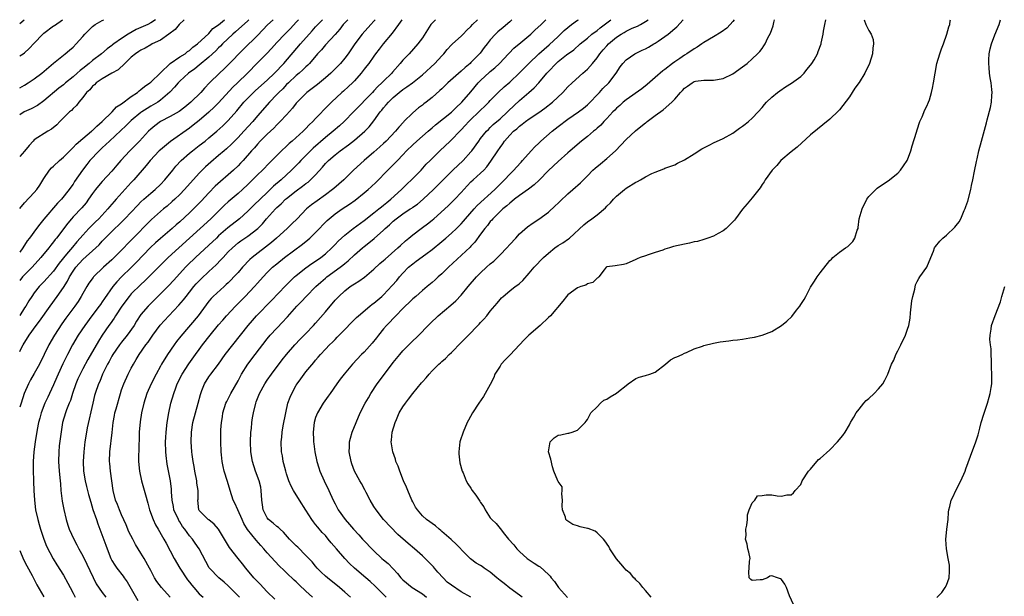
# Model space of a CAD drawing. Units: inches. Extents: x 2610000 to 2613000, y 1524000 to 1527000.
# Drawn here: x 2610000 to 2610203, y 1526881 to 1527000 of the extents above; entities that cross this region are included whole.
import ezdxf

# ---------------------------------------------------------------- set-up
doc = ezdxf.new("R2010")
doc.units = ezdxf.units.IN
doc.header["$MEASUREMENT"] = 0
doc.layers.add('LD26101524_2ft', color=41, linetype='Continuous')

msp = doc.modelspace()

# ---------------------------------------------------------------- linework, layer by layer
at = {"layer": 'LD26101524_2ft'}
msp.add_line((2610000, 1526999.22, 7488), (2610000.92, 1527000, 7488), dxfattribs=at)
for points, elevation in [([(2610067.61, 1527000), (2610067, 1526999.34), (2610066.7, 1526999), (2610065.95, 1526998.05), (2610065, 1526996.97), (2610063, 1526994.79), (2610062.18, 1526993.82), (2610061.39, 1526993), (2610059.7, 1526991), (2610059.37, 1526990.63), (2610059, 1526990.32), (2610058.36, 1526989.64), (2610057.61, 1526989), (2610057, 1526988.5), (2610055.37, 1526987), (2610055, 1526986.64), (2610054.21, 1526985.79), (2610053.38, 1526985), (2610053, 1526984.58), (2610051.47, 1526983), (2610049, 1526980.19), (2610048.03, 1526979), (2610046.22, 1526977), (2610045, 1526975.72), (2610044.25, 1526975), (2610043.63, 1526974.37), (2610042.6, 1526973.4), (2610042.12, 1526973), (2610041, 1526972), (2610039.37, 1526970.63), (2610038.31, 1526969.69), (2610037.62, 1526969), (2610037, 1526968.36), (2610033.99, 1526965), (2610033, 1526963.98), (2610031.98, 1526963), (2610031.46, 1526962.54), (2610030.39, 1526961.61), (2610029.61, 1526961), (2610029, 1526960.48), (2610027.17, 1526958.83), (2610023, 1526954.57), (2610022.21, 1526953.79), (2610021.48, 1526953), (2610019.48, 1526951), (2610019, 1526950.55), (2610017.28, 1526949), (2610015.2, 1526947), (2610015.11, 1526946.89), (2610014.27, 1526945.73), (2610013.83, 1526945), (2610013, 1526943.56), (2610012.7, 1526943), (2610012.04, 1526941.96), (2610011.38, 1526941), (2610009.49, 1526938.51), (2610008.66, 1526937.34), (2610007.14, 1526935), (2610005.98, 1526933), (2610004.05, 1526929), (2610003, 1526927.09), (2610002.23, 1526925.77), (2610001.8, 1526925), (2610000.95, 1526923), (2610000.29, 1526921), (2610000, 1526920.16)], 7508), ([(2610000, 1526931.64), (2610000.38, 1526932.38), (2610000.72, 1526933), (2610001.94, 1526935), (2610003.42, 1526937), (2610004.11, 1526937.89), (2610006.28, 1526941), (2610007.75, 1526943), (2610009, 1526944.8), (2610009.85, 1526946.15), (2610010.26, 1526947), (2610011, 1526948.2), (2610011.56, 1526949), (2610013, 1526950.6), (2610015.68, 1526953), (2610016.36, 1526953.64), (2610017, 1526954.34), (2610017.63, 1526955), (2610019.63, 1526957), (2610020.34, 1526957.66), (2610021.66, 1526959), (2610024.25, 1526961.75), (2610025, 1526962.48), (2610025.57, 1526963), (2610027, 1526964.24), (2610027.91, 1526965), (2610029, 1526966.04), (2610029.93, 1526967), (2610031.59, 1526969), (2610032.21, 1526969.79), (2610033.29, 1526971), (2610035, 1526972.51), (2610035.59, 1526973), (2610037, 1526974.05), (2610038.21, 1526975), (2610039, 1526975.63), (2610040.65, 1526977), (2610041.88, 1526978.12), (2610042.77, 1526979), (2610043, 1526979.24), (2610044.76, 1526981.24), (2610046.23, 1526983), (2610047, 1526983.81), (2610048.16, 1526985), (2610048.59, 1526985.41), (2610051, 1526987.57), (2610052.53, 1526989), (2610054.43, 1526991), (2610057.87, 1526995), (2610060.3, 1526997.7), (2610061, 1526998.51), (2610062.41, 1527000)], 7506), ([(2610057.45, 1527000), (2610057, 1526999.47), (2610055.81, 1526998.19), (2610055, 1526997.36), (2610054.62, 1526997), (2610053, 1526995.31), (2610051.9, 1526994.1), (2610050.93, 1526993.07), (2610049, 1526991.12), (2610046.95, 1526989), (2610044.92, 1526987), (2610043.93, 1526986.07), (2610041, 1526982.89), (2610040.05, 1526981.95), (2610039, 1526980.96), (2610037, 1526979.25), (2610035.75, 1526978.25), (2610035, 1526977.68), (2610031.07, 1526974.93), (2610029, 1526973.21), (2610028.77, 1526973), (2610026.88, 1526971), (2610026.07, 1526969.93), (2610023.55, 1526967), (2610023, 1526966.45), (2610019.89, 1526963), (2610019.46, 1526962.54), (2610019, 1526961.98), (2610018.53, 1526961.47), (2610018.16, 1526961), (2610016.3, 1526959), (2610015.63, 1526958.37), (2610014.28, 1526957), (2610013, 1526955.63), (2610012.47, 1526955), (2610011.76, 1526954.24), (2610010.85, 1526953.15), (2610009.67, 1526951.67), (2610008.16, 1526949.84), (2610007, 1526948.22), (2610005, 1526946.01), (2610004.5, 1526945.5), (2610003.98, 1526945), (2610003, 1526943.75), (2610002.48, 1526943), (2610001.9, 1526942.1), (2610001.25, 1526941), (2610001, 1526940.64), (2610000, 1526939.06)], 7504), ([(2610052.23, 1527000), (2610051.08, 1526998.92), (2610050.12, 1526997.88), (2610049, 1526996.73), (2610046.1, 1526993.9), (2610043, 1526990.68), (2610042.14, 1526989.86), (2610041.15, 1526989), (2610039.12, 1526987), (2610038.1, 1526985.9), (2610037.32, 1526985), (2610035.3, 1526983), (2610034.03, 1526981.97), (2610032.88, 1526981.12), (2610031, 1526980.03), (2610029, 1526979), (2610027.86, 1526978.14), (2610027, 1526977.42), (2610026.57, 1526977), (2610024.68, 1526975), (2610023, 1526973.28), (2610022.7, 1526973), (2610020.85, 1526971), (2610019.99, 1526970.01), (2610019, 1526968.8), (2610017, 1526966.65), (2610016.23, 1526965.77), (2610015.62, 1526965), (2610015, 1526964.18), (2610014.2, 1526963), (2610013.7, 1526962.3), (2610012.78, 1526961.22), (2610011, 1526959.37), (2610010.67, 1526959), (2610009.9, 1526958.1), (2610007.58, 1526955), (2610007.31, 1526954.69), (2610007, 1526954.25), (2610006.44, 1526953.56), (2610006.01, 1526953), (2610004.39, 1526951), (2610002.56, 1526949), (2610001, 1526947.44), (2610000.59, 1526947), (2610000, 1526946.27)], 7502), ([(2610047.24, 1527000), (2610047, 1526999.78), (2610044.5, 1526997.5), (2610043.92, 1526997), (2610041.8, 1526995), (2610041.42, 1526994.58), (2610041, 1526994.2), (2610040.42, 1526993.58), (2610039, 1526992.28), (2610037, 1526990.62), (2610036.1, 1526989.9), (2610034.82, 1526989), (2610033, 1526987.32), (2610032.68, 1526987), (2610031.93, 1526986.07), (2610030.95, 1526985.05), (2610029, 1526983.4), (2610028.45, 1526983), (2610027.54, 1526982.46), (2610027, 1526982.17), (2610026.27, 1526981.73), (2610025.18, 1526981), (2610025, 1526980.87), (2610023, 1526979.22), (2610022.75, 1526979), (2610021.89, 1526978.11), (2610020.86, 1526977.14), (2610018.48, 1526975), (2610017.73, 1526974.27), (2610017, 1526973.62), (2610016.35, 1526973), (2610014.48, 1526971), (2610013.82, 1526970.18), (2610012.92, 1526969), (2610011.33, 1526966.67), (2610011, 1526966.12), (2610010.52, 1526965.48), (2610010.23, 1526965), (2610008.62, 1526963), (2610007.81, 1526962.19), (2610005, 1526958.89), (2610004.12, 1526957.88), (2610003.48, 1526957), (2610002, 1526955), (2610001.56, 1526954.44), (2610000.64, 1526953), (2610000, 1526952.1)], 7500), ([(2610000, 1526961.11), (2610001, 1526962.3), (2610003, 1526964.43), (2610003.5, 1526965), (2610004.12, 1526965.88), (2610005, 1526967.29), (2610006.16, 1526969), (2610006.54, 1526969.46), (2610007, 1526969.84), (2610008.21, 1526971), (2610009, 1526971.66), (2610010.32, 1526973), (2610010.65, 1526973.35), (2610011, 1526973.65), (2610011.67, 1526974.33), (2610013, 1526975.49), (2610014.78, 1526977), (2610014.89, 1526977.11), (2610015, 1526977.19), (2610015.91, 1526978.09), (2610017.02, 1526979), (2610019.05, 1526981), (2610019.98, 1526982.02), (2610021, 1526982.69), (2610023, 1526984.16), (2610024.25, 1526985), (2610024.64, 1526985.36), (2610025, 1526985.59), (2610025.75, 1526986.25), (2610026.84, 1526987), (2610027, 1526987.13), (2610031.04, 1526990.96), (2610033, 1526992.32), (2610034.1, 1526993), (2610034.58, 1526993.42), (2610035, 1526993.67), (2610035.69, 1526994.31), (2610036.65, 1526995), (2610039, 1526997.19), (2610039.84, 1526998.16), (2610041, 1526998.96), (2610042.2, 1527000)], 7498), ([(2610033.91, 1527000), (2610032.85, 1526999), (2610032.03, 1526997.97), (2610030.71, 1526997), (2610029, 1526995.8), (2610027.31, 1526995), (2610027, 1526994.82), (2610025.88, 1526994.12), (2610025, 1526993.71), (2610024.58, 1526993.42), (2610023.9, 1526993), (2610023, 1526992.25), (2610021.65, 1526991), (2610020.32, 1526989.68), (2610018.96, 1526989), (2610017, 1526987.83), (2610015.77, 1526987), (2610015.4, 1526986.6), (2610015, 1526986.29), (2610014.45, 1526985.55), (2610013.8, 1526985), (2610013, 1526983.95), (2610012.18, 1526983), (2610011.7, 1526982.3), (2610011, 1526981.72), (2610010.68, 1526981.32), (2610010.26, 1526981), (2610008.26, 1526979), (2610007.65, 1526978.35), (2610006.58, 1526977.42), (2610005.8, 1526977), (2610003, 1526975.24), (2610002.76, 1526975), (2610001.94, 1526974.06), (2610001, 1526972.89), (2610000, 1526971.79)], 7496), ([(2610028, 1527000), (2610027, 1526999.34), (2610026.38, 1526999), (2610024.04, 1526997.96), (2610022.37, 1526997), (2610021, 1526996.15), (2610019.38, 1526995), (2610019.16, 1526994.84), (2610019, 1526994.69), (2610018, 1526994), (2610016.89, 1526993), (2610015, 1526991.59), (2610014.33, 1526991), (2610013, 1526989.95), (2610012.45, 1526989.55), (2610011.86, 1526989), (2610011, 1526988.24), (2610009.45, 1526987), (2610009, 1526986.61), (2610008.1, 1526985.9), (2610005, 1526983.31), (2610003.65, 1526982.35), (2610002.35, 1526981.65), (2610000.93, 1526981), (2610000, 1526980.41)], 7494), ([(2610000, 1526985.97), (2610001, 1526986.53), (2610001.74, 1526987), (2610003, 1526987.84), (2610004.54, 1526989), (2610007, 1526991.06), (2610009.39, 1526993), (2610010.25, 1526993.75), (2610011, 1526994.36), (2610011.61, 1526995), (2610013, 1526996.53), (2610013.4, 1526997), (2610015, 1526998.58), (2610015.58, 1526999), (2610017, 1526999.85), (2610017.31, 1527000)], 7492), ([(2610000, 1526992.56), (2610000.72, 1526993), (2610001, 1526993.2), (2610001.96, 1526994.04), (2610003, 1526995.18), (2610004.75, 1526997), (2610005, 1526997.22), (2610007, 1526998.72), (2610007.17, 1526998.83), (2610008.85, 1527000)], 7490), ([(2610073.25, 1527000), (2610073, 1526999.7), (2610072.35, 1526999), (2610070.58, 1526997), (2610069.1, 1526995), (2610068.24, 1526993.76), (2610067.69, 1526993), (2610067, 1526992.09), (2610066.09, 1526991), (2610065, 1526989.87), (2610064.14, 1526989), (2610063, 1526988.01), (2610061.35, 1526986.65), (2610059.21, 1526985), (2610059, 1526984.8), (2610057.2, 1526983), (2610057, 1526982.77), (2610056.23, 1526981.77), (2610055, 1526980.4), (2610053.7, 1526979), (2610053, 1526978.33), (2610052.35, 1526977.65), (2610051, 1526976.42), (2610049.57, 1526975), (2610049, 1526974.39), (2610048.37, 1526973.63), (2610047.79, 1526973), (2610046.04, 1526971), (2610045.54, 1526970.46), (2610045, 1526969.91), (2610044.04, 1526969), (2610043, 1526968.05), (2610041.36, 1526966.64), (2610040.31, 1526965.69), (2610039, 1526964.34), (2610037.4, 1526962.6), (2610035.83, 1526961), (2610035, 1526960.2), (2610033, 1526958.36), (2610032.26, 1526957.74), (2610031.44, 1526957), (2610029, 1526954.92), (2610027.99, 1526954.01), (2610026.96, 1526953.04), (2610024.03, 1526949.97), (2610023, 1526948.95), (2610020.98, 1526947), (2610020.01, 1526945.99), (2610019.22, 1526945), (2610017.47, 1526942.53), (2610017, 1526941.84), (2610016.65, 1526941.35), (2610016.41, 1526941), (2610014.88, 1526939), (2610013.41, 1526937), (2610012.08, 1526935), (2610010.9, 1526933), (2610009.83, 1526931), (2610008.9, 1526929.1), (2610007.96, 1526927), (2610007.68, 1526926.32), (2610007, 1526924.74), (2610006.16, 1526923), (2610005.77, 1526922.23), (2610005.19, 1526921), (2610004.41, 1526919), (2610004.12, 1526917.88), (2610003.87, 1526917), (2610003.59, 1526915.59), (2610003.18, 1526913), (2610002.92, 1526911), (2610002.76, 1526909), (2610002.75, 1526907), (2610002.83, 1526905.17), (2610002.82, 1526904.82), (2610002.91, 1526903), (2610003.02, 1526901), (2610003.28, 1526899), (2610003.73, 1526897), (2610004.02, 1526896.02), (2610004.28, 1526895), (2610004.96, 1526892.96), (2610005.54, 1526891.54), (2610006.93, 1526888.93), (2610007.68, 1526887.68), (2610009, 1526885.57), (2610009.94, 1526883.94), (2610010.4, 1526883), (2610011, 1526881.87), (2610011.43, 1526881)], 7510), ([(2610078.78, 1527000), (2610078.09, 1526999), (2610076.78, 1526997.22), (2610074.92, 1526995), (2610074.1, 1526993.9), (2610073.36, 1526993), (2610073, 1526992.52), (2610071.93, 1526991), (2610071.53, 1526990.47), (2610071, 1526989.82), (2610070.36, 1526989), (2610069, 1526987.43), (2610068.58, 1526987), (2610067.78, 1526986.22), (2610066.73, 1526985.27), (2610066.41, 1526985), (2610064.24, 1526983), (2610063.62, 1526982.38), (2610061, 1526979.61), (2610060.44, 1526979), (2610059.69, 1526978.31), (2610059, 1526977.58), (2610058.4, 1526977), (2610056.13, 1526975), (2610055.52, 1526974.48), (2610055, 1526973.96), (2610053.97, 1526973), (2610052, 1526971), (2610051.49, 1526970.51), (2610050.02, 1526969), (2610049, 1526968.01), (2610047.98, 1526967), (2610047.48, 1526966.52), (2610047, 1526966.04), (2610045.9, 1526965), (2610045, 1526964.18), (2610043, 1526962.48), (2610042.24, 1526961.76), (2610039.37, 1526959), (2610035.02, 1526955), (2610032.78, 1526953), (2610030.57, 1526951), (2610028.61, 1526949), (2610026.62, 1526947), (2610025.8, 1526946.2), (2610025, 1526945.46), (2610023, 1526943.49), (2610022.57, 1526943), (2610021.03, 1526941), (2610019.75, 1526939), (2610019.48, 1526938.52), (2610018.66, 1526937.34), (2610018.4, 1526937), (2610017.01, 1526934.99), (2610016.22, 1526933.78), (2610014.02, 1526929.98), (2610013, 1526928.1), (2610012.43, 1526927), (2610011.99, 1526926.01), (2610011.59, 1526925), (2610010.91, 1526923), (2610010.45, 1526921.55), (2610010.2, 1526921), (2610009.65, 1526919.65), (2610009.41, 1526919), (2610008.85, 1526917), (2610008.17, 1526912.17), (2610008.04, 1526911), (2610008, 1526909), (2610008.16, 1526907), (2610008.35, 1526905), (2610008.38, 1526904.38), (2610008.5, 1526903), (2610008.78, 1526900.78), (2610009.1, 1526899.1), (2610009.58, 1526897), (2610009.89, 1526895.89), (2610010.19, 1526895), (2610011.13, 1526893), (2610011.81, 1526891.81), (2610012.19, 1526891), (2610013, 1526889.52), (2610013.84, 1526887.84), (2610015.79, 1526883.79), (2610017, 1526882), (2610017.78, 1526881)], 7512), ([(2610085.68, 1527000), (2610085, 1526999.29), (2610084.77, 1526999), (2610083, 1526996.25), (2610082.05, 1526995), (2610080.25, 1526993), (2610079, 1526991.69), (2610078.45, 1526991), (2610076.82, 1526989.18), (2610076.68, 1526989), (2610075, 1526987.35), (2610074.67, 1526987), (2610073.79, 1526986.21), (2610073, 1526985.32), (2610072.7, 1526985), (2610068.9, 1526981.1), (2610066.9, 1526979), (2610065.9, 1526978.1), (2610064.62, 1526977), (2610063, 1526975.71), (2610060.47, 1526973.53), (2610059.91, 1526973), (2610057.97, 1526971), (2610057.51, 1526970.49), (2610056.05, 1526969), (2610053.87, 1526967), (2610052.33, 1526965.67), (2610051.63, 1526965), (2610051, 1526964.43), (2610048.23, 1526961.77), (2610047, 1526960.52), (2610045.27, 1526959), (2610042.89, 1526957.11), (2610041, 1526955.44), (2610040.53, 1526955), (2610039, 1526953.52), (2610036.25, 1526951), (2610034.6, 1526949.4), (2610034.2, 1526949), (2610032.36, 1526947), (2610031.72, 1526946.28), (2610030.75, 1526945.25), (2610029, 1526943.5), (2610026.47, 1526941), (2610025, 1526939.25), (2610024.1, 1526937.9), (2610023.57, 1526937), (2610022.15, 1526935), (2610021, 1526933.55), (2610020.58, 1526933), (2610019.18, 1526931), (2610019, 1526930.69), (2610018.41, 1526929.59), (2610018.07, 1526929), (2610017.1, 1526927), (2610016.51, 1526925.49), (2610016.26, 1526925), (2610015.57, 1526923), (2610015.44, 1526922.56), (2610015.05, 1526921), (2610013.92, 1526915.92), (2610013.74, 1526915), (2610013.46, 1526913), (2610013.24, 1526911), (2610013.09, 1526909), (2610013.18, 1526907), (2610013.52, 1526905), (2610013.79, 1526903.79), (2610014.19, 1526902.19), (2610014.63, 1526900.63), (2610015.1, 1526899.1), (2610015.81, 1526897), (2610016.12, 1526896.12), (2610016.55, 1526895), (2610017.73, 1526891.73), (2610018, 1526891), (2610018.8, 1526889), (2610019, 1526888.61), (2610019.6, 1526887.6), (2610020, 1526887), (2610021.32, 1526885.32), (2610021.52, 1526885), (2610022.15, 1526884.15), (2610024.34, 1526880.34)], 7514), ([(2610031, 1526881), (2610029.24, 1526883), (2610028.25, 1526884.25), (2610027.81, 1526885), (2610027, 1526886.5), (2610026.75, 1526887), (2610025.63, 1526889), (2610025, 1526890.08), (2610023.89, 1526891.89), (2610023.29, 1526893), (2610022.51, 1526894.51), (2610021.92, 1526895.92), (2610021, 1526897.97), (2610020.55, 1526899), (2610020.13, 1526900.13), (2610019.77, 1526901), (2610019.28, 1526903), (2610018.74, 1526907), (2610018.57, 1526908.57), (2610018.54, 1526909), (2610018.57, 1526911), (2610019.05, 1526914.95), (2610019.27, 1526917), (2610019.56, 1526918.44), (2610019.64, 1526919), (2610019.85, 1526919.85), (2610020.75, 1526923), (2610021, 1526923.73), (2610021.46, 1526925), (2610022.37, 1526927), (2610023, 1526928.19), (2610023.45, 1526929), (2610024.04, 1526929.96), (2610024.65, 1526931), (2610026.02, 1526933), (2610026.45, 1526933.55), (2610027, 1526934.36), (2610027.46, 1526935), (2610028.96, 1526937.04), (2610030.73, 1526939), (2610032.82, 1526941.18), (2610033.75, 1526942.25), (2610034.31, 1526943), (2610035, 1526943.85), (2610035.9, 1526945), (2610036.4, 1526945.6), (2610037, 1526946.23), (2610037.39, 1526946.61), (2610039, 1526948.14), (2610040.49, 1526949.51), (2610041.49, 1526950.51), (2610041.93, 1526951), (2610043, 1526952.14), (2610043.85, 1526953), (2610045, 1526954.01), (2610045.57, 1526954.43), (2610047, 1526955.42), (2610049.07, 1526957), (2610050.05, 1526957.95), (2610050.9, 1526959), (2610052.69, 1526961), (2610053, 1526961.29), (2610053.91, 1526962.09), (2610054.79, 1526963), (2610055, 1526963.18), (2610057, 1526964.77), (2610058.31, 1526965.69), (2610059, 1526966.25), (2610059.45, 1526966.55), (2610059.97, 1526967), (2610061, 1526968.07), (2610062.38, 1526969.62), (2610063, 1526970.36), (2610063.62, 1526971), (2610065, 1526972.18), (2610066.05, 1526973), (2610067.78, 1526974.22), (2610069, 1526975.15), (2610071.14, 1526977), (2610072.04, 1526977.96), (2610073, 1526979.18), (2610074.3, 1526981), (2610074.62, 1526981.38), (2610075, 1526981.85), (2610075.56, 1526982.44), (2610076, 1526983), (2610077, 1526983.99), (2610078.2, 1526985), (2610079, 1526985.65), (2610079.82, 1526986.18), (2610080.93, 1526987), (2610083, 1526988.64), (2610085.58, 1526991), (2610087, 1526992.57), (2610087.41, 1526993), (2610088.11, 1526993.89), (2610089, 1526994.82), (2610089.19, 1526995), (2610091, 1526996.6), (2610091.4, 1526997), (2610092.18, 1526997.82), (2610093, 1526998.63), (2610093.34, 1526999), (2610094.36, 1527000)], 7516), ([(2610101.44, 1527000), (2610101, 1526999.57), (2610099.62, 1526998.38), (2610098.53, 1526997.47), (2610098.05, 1526997), (2610097, 1526995.82), (2610096.33, 1526995), (2610095.75, 1526994.25), (2610094.89, 1526993.11), (2610093, 1526991.15), (2610092.85, 1526991), (2610091.82, 1526990.18), (2610091, 1526989.38), (2610088.26, 1526987), (2610087, 1526985.79), (2610086.62, 1526985.38), (2610085, 1526983.94), (2610083.79, 1526983), (2610083.33, 1526982.67), (2610083, 1526982.39), (2610082.19, 1526981.81), (2610081, 1526980.84), (2610079.2, 1526979), (2610079.09, 1526978.91), (2610078.14, 1526977.86), (2610077.47, 1526977), (2610075.54, 1526975), (2610075, 1526974.49), (2610074.22, 1526973.78), (2610073, 1526972.73), (2610070.97, 1526971), (2610068.8, 1526969), (2610066.78, 1526967), (2610064.77, 1526965.23), (2610064.49, 1526965), (2610063, 1526963.92), (2610061.29, 1526962.71), (2610060.15, 1526961.85), (2610059.14, 1526961), (2610057.16, 1526959), (2610056.07, 1526957.93), (2610055.1, 1526957), (2610052.95, 1526955), (2610051.91, 1526954.09), (2610047.94, 1526951), (2610047.44, 1526950.56), (2610045.94, 1526949), (2610045, 1526947.93), (2610044.14, 1526947), (2610043.59, 1526946.41), (2610043, 1526945.81), (2610042.59, 1526945.41), (2610042.11, 1526945), (2610039.89, 1526943), (2610039.45, 1526942.55), (2610039, 1526942.01), (2610036.77, 1526939), (2610033.2, 1526934.8), (2610032.33, 1526933.67), (2610031.84, 1526933), (2610030.45, 1526931), (2610029.2, 1526929), (2610029, 1526928.64), (2610028.1, 1526927), (2610027.08, 1526925), (2610026.2, 1526923), (2610025.57, 1526921), (2610025.12, 1526919), (2610024.84, 1526917.16), (2610024.64, 1526915), (2610024.6, 1526913.4), (2610024.54, 1526912.54), (2610024.52, 1526909), (2610024.69, 1526907), (2610025.12, 1526905), (2610025.54, 1526903.54), (2610025.91, 1526902.09), (2610026.4, 1526900.4), (2610026.78, 1526899), (2610027.48, 1526897), (2610027.96, 1526895.96), (2610028.55, 1526895), (2610029.45, 1526893.45), (2610029.73, 1526893), (2610030.18, 1526892.18), (2610031.84, 1526889), (2610033.04, 1526887), (2610034.61, 1526884.61), (2610035, 1526884.11), (2610035.47, 1526883.47), (2610035.89, 1526883), (2610037, 1526881.71), (2610037.79, 1526881)], 7518), ([(2610045.28, 1526881), (2610043.18, 1526883.18), (2610043, 1526883.36), (2610042.12, 1526884.12), (2610041.05, 1526885), (2610039.11, 1526887), (2610039.06, 1526887.06), (2610038.37, 1526888.37), (2610037.01, 1526891), (2610036.17, 1526892.17), (2610035.63, 1526893), (2610035, 1526893.68), (2610034.04, 1526895), (2610033.59, 1526895.59), (2610033, 1526896.53), (2610032.8, 1526896.8), (2610032.7, 1526897), (2610031.8, 1526899), (2610031.71, 1526899.71), (2610031.42, 1526901), (2610031.28, 1526902.72), (2610031.28, 1526903), (2610031.26, 1526903.26), (2610031.06, 1526905), (2610030.41, 1526908.41), (2610030.19, 1526910.19), (2610030.12, 1526911), (2610030.08, 1526913), (2610030.1, 1526913.9), (2610030.17, 1526915), (2610030.38, 1526917), (2610030.72, 1526919), (2610031.18, 1526921), (2610031.77, 1526923), (2610032.18, 1526924.18), (2610032.48, 1526925), (2610033.47, 1526927), (2610034.88, 1526929.12), (2610036.25, 1526931), (2610037, 1526932.08), (2610037.66, 1526933), (2610039.23, 1526935), (2610041, 1526937.11), (2610041.89, 1526938.11), (2610042.64, 1526939), (2610044.49, 1526941), (2610046.49, 1526943), (2610048.39, 1526945), (2610049, 1526945.71), (2610050.15, 1526947), (2610051, 1526947.91), (2610052.13, 1526949), (2610053, 1526949.72), (2610054.59, 1526951), (2610058.26, 1526953.74), (2610059.37, 1526954.63), (2610059.79, 1526955), (2610061, 1526956.14), (2610063.39, 1526958.61), (2610063.81, 1526959), (2610065, 1526959.98), (2610066.47, 1526961), (2610068, 1526962), (2610069.15, 1526962.85), (2610071, 1526964.31), (2610071.82, 1526965), (2610072.44, 1526965.56), (2610073.47, 1526966.52), (2610075.9, 1526969), (2610077.45, 1526970.55), (2610077.87, 1526971), (2610079, 1526972.18), (2610079.75, 1526973), (2610081, 1526974.22), (2610081.83, 1526975), (2610084.16, 1526977), (2610084.59, 1526977.4), (2610085, 1526977.72), (2610085.69, 1526978.31), (2610089, 1526980.98), (2610090.02, 1526981.98), (2610091, 1526982.86), (2610091.14, 1526983), (2610093, 1526985.15), (2610094.5, 1526987), (2610095, 1526987.5), (2610096.81, 1526989.19), (2610097, 1526989.36), (2610097.91, 1526990.09), (2610098.87, 1526991), (2610100.76, 1526993), (2610100.87, 1526993.13), (2610101.86, 1526994.14), (2610103.27, 1526995.27), (2610105.36, 1526997), (2610106.19, 1526997.81), (2610107.47, 1526999), (2610108.44, 1527000)], 7520), ([(2610052.58, 1526880.58), (2610051, 1526882.15), (2610050.18, 1526883), (2610049.62, 1526883.62), (2610049, 1526884.23), (2610048.27, 1526885), (2610046.59, 1526887), (2610045.89, 1526887.89), (2610045, 1526889), (2610043.27, 1526891.27), (2610041, 1526895), (2610040.07, 1526896.07), (2610038.95, 1526896.95), (2610038.88, 1526897), (2610037, 1526898.88), (2610036.93, 1526899), (2610036.75, 1526901), (2610036.77, 1526901.23), (2610036.77, 1526903), (2610036.54, 1526904.54), (2610036.5, 1526905), (2610036.11, 1526907), (2610035.96, 1526907.96), (2610035.76, 1526909), (2610035.55, 1526910.45), (2610035.49, 1526911), (2610035.33, 1526913), (2610035.4, 1526915), (2610035.72, 1526917), (2610036.23, 1526919), (2610036.8, 1526921), (2610037.24, 1526922.76), (2610037.33, 1526923), (2610037.57, 1526923.57), (2610038.09, 1526925), (2610039, 1526926.43), (2610039.39, 1526927), (2610040.95, 1526929.05), (2610042.38, 1526931), (2610047.08, 1526937), (2610047.96, 1526938.04), (2610048.82, 1526939), (2610051.88, 1526942.12), (2610054.8, 1526945.2), (2610055.8, 1526946.2), (2610056.66, 1526947), (2610057, 1526947.29), (2610059, 1526948.88), (2610060.24, 1526949.76), (2610061, 1526950.26), (2610062.06, 1526951), (2610063, 1526951.76), (2610064.36, 1526953), (2610065, 1526953.67), (2610065.63, 1526954.37), (2610067, 1526955.64), (2610068.7, 1526957), (2610071, 1526958.65), (2610073, 1526960.19), (2610074.01, 1526961), (2610074.54, 1526961.46), (2610075, 1526961.8), (2610075.65, 1526962.35), (2610076.52, 1526963), (2610078.69, 1526965), (2610079.84, 1526966.16), (2610080.73, 1526967), (2610082.72, 1526969), (2610083.79, 1526970.21), (2610084.59, 1526971), (2610085, 1526971.43), (2610086.6, 1526973), (2610088.7, 1526975), (2610089, 1526975.27), (2610090.7, 1526977), (2610091, 1526977.28), (2610091.83, 1526978.17), (2610092.57, 1526979), (2610095, 1526981.39), (2610095.84, 1526982.16), (2610096.71, 1526983), (2610097, 1526983.34), (2610098.62, 1526985), (2610099.84, 1526986.16), (2610101, 1526987.13), (2610103, 1526989.05), (2610104.91, 1526991), (2610107.02, 1526993), (2610108.07, 1526993.93), (2610109.16, 1526994.84), (2610111, 1526996.55), (2610112.24, 1526997.76), (2610113, 1526998.42), (2610113.74, 1526999), (2610115, 1526999.91), (2610115.15, 1527000)], 7522), ([(2610060.37, 1526881), (2610059, 1526882.24), (2610057.57, 1526883.57), (2610057, 1526884.16), (2610056.54, 1526884.54), (2610055, 1526886.02), (2610054.49, 1526886.49), (2610053.48, 1526887.48), (2610051, 1526890.18), (2610050.3, 1526891), (2610049.67, 1526891.67), (2610048.74, 1526892.74), (2610046.98, 1526894.98), (2610046.22, 1526896.22), (2610045.84, 1526897), (2610044.94, 1526899), (2610044.37, 1526900.37), (2610044.03, 1526901), (2610043.35, 1526903), (2610042.82, 1526904.82), (2610042.16, 1526907), (2610041.95, 1526907.95), (2610041.74, 1526909), (2610041.62, 1526910.38), (2610041.54, 1526911), (2610041.47, 1526913), (2610041.49, 1526915.49), (2610041.59, 1526917), (2610041.79, 1526918.21), (2610041.89, 1526919), (2610042.52, 1526921), (2610042.67, 1526921.33), (2610043.52, 1526923), (2610045, 1526925.61), (2610045.74, 1526927), (2610046.99, 1526929.01), (2610048.5, 1526931), (2610051, 1526934.22), (2610051.64, 1526935), (2610053, 1526936.48), (2610054.26, 1526937.74), (2610055, 1526938.56), (2610055.22, 1526938.78), (2610057.14, 1526941), (2610058.06, 1526941.94), (2610059.02, 1526943), (2610061.01, 1526945), (2610062.07, 1526945.93), (2610063, 1526946.72), (2610063.33, 1526947), (2610066.05, 1526949), (2610066.59, 1526949.41), (2610067, 1526949.79), (2610067.68, 1526950.32), (2610069, 1526951.58), (2610070.65, 1526953), (2610071, 1526953.28), (2610071.99, 1526954.01), (2610073.09, 1526954.91), (2610075, 1526956.64), (2610075.35, 1526957), (2610076.23, 1526957.77), (2610077, 1526958.51), (2610077.58, 1526959), (2610079, 1526960.02), (2610080.51, 1526961), (2610080.81, 1526961.19), (2610081, 1526961.35), (2610081.99, 1526962.01), (2610083.18, 1526963), (2610085.31, 1526965), (2610087.26, 1526967), (2610089.25, 1526969), (2610091.41, 1526971), (2610093, 1526972.76), (2610093.19, 1526973), (2610094.62, 1526975), (2610095, 1526975.5), (2610096.22, 1526977), (2610096.6, 1526977.4), (2610097, 1526977.76), (2610097.62, 1526978.38), (2610099, 1526979.56), (2610100.52, 1526981), (2610100.75, 1526981.25), (2610103, 1526983.33), (2610104.97, 1526985), (2610106.04, 1526985.96), (2610107, 1526987), (2610108.68, 1526989), (2610109, 1526989.35), (2610110.59, 1526991), (2610111, 1526991.36), (2610112.73, 1526992.73), (2610114.19, 1526993.81), (2610115.49, 1526995), (2610117, 1526996.2), (2610117.95, 1526997), (2610119, 1526997.75), (2610119.67, 1526998.33), (2610121, 1526999.32), (2610121.87, 1527000)], 7524), ([(2610068.2, 1526881), (2610067, 1526882.08), (2610065.94, 1526883), (2610063.42, 1526885), (2610063, 1526885.38), (2610062.17, 1526886.17), (2610061.34, 1526887), (2610061, 1526887.38), (2610060.28, 1526888.28), (2610059, 1526889.64), (2610057.31, 1526891.31), (2610057, 1526891.59), (2610055.64, 1526893), (2610054.39, 1526894.39), (2610053.66, 1526895), (2610053.35, 1526895.35), (2610053, 1526895.59), (2610052.27, 1526896.27), (2610051.3, 1526897), (2610051, 1526897.36), (2610050.18, 1526899), (2610050.04, 1526900.04), (2610049.93, 1526901), (2610049.8, 1526903), (2610049.67, 1526903.67), (2610049.35, 1526905), (2610048.63, 1526907), (2610048, 1526909), (2610047.66, 1526911), (2610047.58, 1526913), (2610047.67, 1526915), (2610047.77, 1526915.77), (2610047.86, 1526917), (2610048, 1526918), (2610048.16, 1526919), (2610048.66, 1526921), (2610048.76, 1526921.24), (2610049.45, 1526923), (2610050.53, 1526925), (2610051, 1526925.71), (2610051.91, 1526927), (2610054.11, 1526929.89), (2610055, 1526931.01), (2610056.73, 1526933), (2610057.83, 1526934.17), (2610059, 1526935.37), (2610060.55, 1526937), (2610061, 1526937.5), (2610063, 1526939.81), (2610065, 1526942.19), (2610065.75, 1526943), (2610067, 1526944.17), (2610068.13, 1526945), (2610068.66, 1526945.34), (2610069, 1526945.58), (2610069.9, 1526946.1), (2610071.06, 1526946.94), (2610073, 1526948.58), (2610074.25, 1526949.75), (2610075, 1526950.39), (2610075.31, 1526950.69), (2610077.97, 1526953), (2610078.49, 1526953.51), (2610079.53, 1526954.47), (2610080.19, 1526955), (2610081, 1526955.68), (2610082.76, 1526957), (2610083, 1526957.16), (2610084.05, 1526957.95), (2610085, 1526958.68), (2610085.38, 1526959), (2610088.32, 1526961.68), (2610089.69, 1526963), (2610091, 1526964.4), (2610092.23, 1526965.77), (2610093, 1526966.58), (2610093.44, 1526967), (2610095, 1526968.38), (2610095.63, 1526969), (2610096.29, 1526969.71), (2610097.14, 1526970.86), (2610098.53, 1526973), (2610099, 1526973.68), (2610099.57, 1526974.43), (2610099.95, 1526975), (2610101, 1526976.2), (2610101.81, 1526977), (2610102.46, 1526977.54), (2610103, 1526978.08), (2610103.55, 1526978.45), (2610104.22, 1526979), (2610105, 1526979.57), (2610107, 1526980.86), (2610108.25, 1526981.75), (2610109.79, 1526983), (2610111.94, 1526985), (2610113, 1526986.17), (2610113.84, 1526987), (2610116.06, 1526989), (2610116.58, 1526989.42), (2610117, 1526989.8), (2610118.06, 1526991), (2610119, 1526992.13), (2610119.6, 1526993), (2610120.24, 1526993.76), (2610121, 1526994.63), (2610121.35, 1526995), (2610123, 1526996.41), (2610123.95, 1526997), (2610124.61, 1526997.39), (2610125, 1526997.65), (2610126.25, 1526998.25), (2610127.31, 1526998.69), (2610127.92, 1526999), (2610129, 1526999.62), (2610129.5, 1527000)], 7526), ([(2610075.5, 1526881), (2610073.28, 1526883.28), (2610072.23, 1526884.23), (2610071.35, 1526885), (2610069, 1526887), (2610067.97, 1526887.97), (2610067, 1526889), (2610065.32, 1526891), (2610064.23, 1526892.23), (2610063.61, 1526893), (2610063, 1526893.71), (2610062.36, 1526894.36), (2610061.43, 1526895.43), (2610061, 1526896.02), (2610060.54, 1526896.54), (2610060.21, 1526897), (2610059, 1526898.94), (2610057.68, 1526901), (2610056.43, 1526903), (2610055.92, 1526903.92), (2610055.5, 1526905), (2610055, 1526906.46), (2610054.83, 1526907), (2610054.47, 1526908.47), (2610054.33, 1526909), (2610054.15, 1526910.15), (2610053.99, 1526911), (2610053.9, 1526913), (2610054.01, 1526914), (2610054.08, 1526915), (2610054.29, 1526916.29), (2610054.82, 1526919), (2610055.3, 1526921), (2610055.74, 1526922.26), (2610056.06, 1526923), (2610057, 1526924.69), (2610057.19, 1526925), (2610057.96, 1526926.04), (2610058.65, 1526927), (2610059, 1526927.44), (2610060.64, 1526929.36), (2610061, 1526929.83), (2610061.55, 1526930.45), (2610062.01, 1526931), (2610063, 1526932.09), (2610063.87, 1526933), (2610064.46, 1526933.54), (2610065, 1526934.14), (2610065.44, 1526934.56), (2610067, 1526936.17), (2610068.41, 1526937.59), (2610069.39, 1526938.61), (2610069.81, 1526939), (2610072.15, 1526941), (2610072.63, 1526941.37), (2610073, 1526941.63), (2610074.62, 1526943), (2610075, 1526943.34), (2610076.79, 1526945.21), (2610077.7, 1526946.3), (2610078.27, 1526947), (2610079, 1526947.81), (2610080.16, 1526949), (2610081, 1526949.72), (2610081.75, 1526950.25), (2610083.71, 1526951.71), (2610085, 1526952.64), (2610087, 1526954.3), (2610087.8, 1526955), (2610089, 1526956.01), (2610090.03, 1526957), (2610091, 1526957.97), (2610091.48, 1526958.52), (2610091.86, 1526959), (2610093.7, 1526961), (2610094.31, 1526961.69), (2610097.91, 1526965), (2610098.45, 1526965.55), (2610099.94, 1526967), (2610101, 1526968.19), (2610101.85, 1526969), (2610102.38, 1526969.62), (2610103.33, 1526970.67), (2610103.65, 1526971), (2610105.42, 1526973), (2610106.18, 1526973.82), (2610107, 1526974.55), (2610107.44, 1526975), (2610109.78, 1526977), (2610111, 1526977.98), (2610113, 1526979.49), (2610115.19, 1526981), (2610116.2, 1526981.8), (2610117, 1526982.46), (2610117.55, 1526983), (2610119, 1526984.49), (2610119.48, 1526985), (2610120.2, 1526985.8), (2610121.4, 1526987), (2610122.94, 1526989), (2610123.74, 1526990.26), (2610124.3, 1526991), (2610125, 1526991.76), (2610126.79, 1526993), (2610128.29, 1526993.71), (2610129, 1526994.03), (2610129.63, 1526994.37), (2610130.67, 1526995), (2610131, 1526995.18), (2610131.57, 1526995.57), (2610133, 1526996.51), (2610133.65, 1526997), (2610135, 1526998.17), (2610135.46, 1526998.54), (2610136.75, 1527000)], 7528), ([(2610147.29, 1527000), (2610147, 1526999.64), (2610146.44, 1526999), (2610145.74, 1526998.26), (2610144.6, 1526997.4), (2610143, 1526996.45), (2610141, 1526995.3), (2610140.59, 1526995), (2610139.63, 1526994.37), (2610139, 1526994.03), (2610137.51, 1526993), (2610137, 1526992.7), (2610136.03, 1526992.03), (2610135, 1526991.35), (2610134.52, 1526991), (2610133, 1526989.76), (2610132.55, 1526989.45), (2610131, 1526988.07), (2610129.33, 1526986.67), (2610128.21, 1526985.79), (2610125, 1526983.52), (2610124.36, 1526983), (2610123.66, 1526982.34), (2610123, 1526981.78), (2610122.63, 1526981.37), (2610122.27, 1526981), (2610121, 1526979.61), (2610120.42, 1526979), (2610119.75, 1526978.25), (2610119, 1526977.62), (2610118.68, 1526977.32), (2610118.26, 1526977), (2610117, 1526975.92), (2610115.81, 1526975), (2610113.45, 1526973), (2610113, 1526972.6), (2610111, 1526970.8), (2610109, 1526968.92), (2610107.04, 1526966.96), (2610106.03, 1526965.97), (2610104.89, 1526965.11), (2610103, 1526963.76), (2610102, 1526963), (2610101.46, 1526962.54), (2610101, 1526962.23), (2610100.37, 1526961.63), (2610099.57, 1526961), (2610097.5, 1526959), (2610097.29, 1526958.71), (2610097, 1526958.41), (2610096.41, 1526957.59), (2610095.86, 1526957), (2610095, 1526955.84), (2610093.82, 1526954.18), (2610093, 1526953.33), (2610092.86, 1526953.14), (2610088.4, 1526949), (2610087, 1526947.63), (2610086.24, 1526947), (2610085.6, 1526946.4), (2610085, 1526945.87), (2610083.97, 1526945), (2610083, 1526944.21), (2610081.66, 1526943), (2610081, 1526942.46), (2610080.26, 1526941.74), (2610079.46, 1526941), (2610079, 1526940.53), (2610077.51, 1526939), (2610077.28, 1526938.72), (2610077, 1526938.45), (2610076.3, 1526937.7), (2610075.6, 1526937), (2610075, 1526936.31), (2610073.92, 1526935), (2610073.53, 1526934.47), (2610072.63, 1526933.37), (2610071, 1526931.52), (2610070.47, 1526931), (2610068.57, 1526929), (2610066.87, 1526927), (2610066.08, 1526925.92), (2610065.36, 1526925), (2610063.96, 1526923), (2610063.59, 1526922.41), (2610062.58, 1526921), (2610061.37, 1526919), (2610061, 1526918.01), (2610060.71, 1526917), (2610060.51, 1526915), (2610060.54, 1526913.46), (2610060.56, 1526913), (2610060.61, 1526912.61), (2610060.81, 1526911), (2610061.23, 1526909), (2610061.65, 1526907.65), (2610061.86, 1526907), (2610062.73, 1526905), (2610063.7, 1526903), (2610064.62, 1526901), (2610065, 1526900.22), (2610065.67, 1526899), (2610067.06, 1526897), (2610068, 1526896), (2610068.82, 1526895), (2610069.88, 1526893.88), (2610070.67, 1526893), (2610073, 1526890.56), (2610074.67, 1526889), (2610075, 1526888.71), (2610075.94, 1526887.94), (2610077, 1526886.85), (2610077.9, 1526885.9), (2610078.58, 1526885), (2610079, 1526884.56), (2610080.92, 1526883), (2610083, 1526881.69), (2610083.88, 1526881)], 7530), ([(2610093, 1526881), (2610091, 1526882.12), (2610089, 1526883.47), (2610088.14, 1526884.14), (2610087.28, 1526885), (2610086.18, 1526886.18), (2610085.48, 1526887), (2610085.27, 1526887.27), (2610085, 1526887.57), (2610084.27, 1526888.27), (2610083.57, 1526889), (2610083, 1526889.54), (2610081.38, 1526891), (2610080.08, 1526892.08), (2610077.96, 1526893.96), (2610074.99, 1526897), (2610073.44, 1526899), (2610073, 1526899.69), (2610072.25, 1526901), (2610071.39, 1526902.61), (2610071.13, 1526903.13), (2610070.43, 1526904.43), (2610070.08, 1526905), (2610069.03, 1526907), (2610068.48, 1526908.48), (2610068.31, 1526909), (2610067.91, 1526911), (2610067.97, 1526911.97), (2610067.99, 1526913), (2610068.21, 1526913.79), (2610068.56, 1526915), (2610069.32, 1526917), (2610070.15, 1526919), (2610071.18, 1526921), (2610071.88, 1526922.12), (2610072.4, 1526923), (2610073.71, 1526925), (2610075.17, 1526927), (2610077, 1526929.36), (2610078.35, 1526931), (2610079, 1526931.75), (2610080.61, 1526933.39), (2610082.26, 1526935), (2610084.16, 1526937), (2610084.58, 1526937.42), (2610086.23, 1526939), (2610088.84, 1526941.16), (2610089.92, 1526942.08), (2610091, 1526943.22), (2610092.46, 1526945), (2610094.14, 1526947), (2610095, 1526947.85), (2610096.24, 1526949), (2610097, 1526949.7), (2610097.72, 1526950.28), (2610099, 1526951.58), (2610100.37, 1526953), (2610101, 1526953.7), (2610102.25, 1526955), (2610103, 1526955.86), (2610104.68, 1526957.32), (2610105.83, 1526958.17), (2610107, 1526958.87), (2610109, 1526960.34), (2610110.36, 1526961.64), (2610111, 1526962.21), (2610111.39, 1526962.61), (2610113, 1526964.12), (2610114.03, 1526965), (2610115.61, 1526966.39), (2610116.18, 1526967), (2610117, 1526967.8), (2610118.15, 1526969), (2610118.59, 1526969.41), (2610119.68, 1526970.32), (2610121, 1526971.4), (2610122.77, 1526973), (2610125, 1526975.29), (2610126.93, 1526977.07), (2610128.02, 1526977.98), (2610129, 1526978.76), (2610129.15, 1526978.85), (2610129.33, 1526979), (2610131, 1526980.25), (2610132.6, 1526981.4), (2610134.4, 1526983), (2610135, 1526983.63), (2610136.23, 1526985), (2610136.61, 1526985.39), (2610137, 1526985.86), (2610137.67, 1526986.33), (2610138.6, 1526987), (2610139, 1526987.24), (2610139.31, 1526987.31), (2610141, 1526987.55), (2610141.57, 1526987.57), (2610143, 1526987.52), (2610145, 1526987.89), (2610147, 1526988.86), (2610149, 1526990.29), (2610149.92, 1526991), (2610151, 1526991.94), (2610152.09, 1526993), (2610152.53, 1526993.47), (2610153, 1526994.1), (2610153.4, 1526994.6), (2610153.64, 1526995), (2610154.23, 1526996.23), (2610154.77, 1526997.23), (2610155, 1526997.97), (2610155.28, 1526998.72), (2610155.43, 1526999.43), (2610155.59, 1527000)], 7532), ([(2610103.59, 1526881), (2610103, 1526881.45), (2610101, 1526882.91), (2610099.84, 1526883.84), (2610099, 1526884.47), (2610098.35, 1526885), (2610097, 1526886.15), (2610095.72, 1526887), (2610095.31, 1526887.31), (2610095, 1526887.58), (2610094.06, 1526888.06), (2610092.94, 1526888.94), (2610091, 1526890.87), (2610090.9, 1526891), (2610089.97, 1526891.97), (2610089, 1526892.82), (2610088.91, 1526892.91), (2610087, 1526894.54), (2610086.77, 1526894.77), (2610086.45, 1526895), (2610085.69, 1526895.69), (2610085, 1526896.18), (2610084.56, 1526896.56), (2610083.88, 1526897), (2610083, 1526897.77), (2610081.96, 1526899), (2610081.59, 1526899.59), (2610081, 1526900.69), (2610080.85, 1526901), (2610079.97, 1526903), (2610079.7, 1526903.7), (2610079.14, 1526905), (2610078.33, 1526907), (2610077.98, 1526907.98), (2610077.55, 1526909), (2610077.43, 1526909.43), (2610076.88, 1526911), (2610076.59, 1526913), (2610076.65, 1526913.35), (2610076.8, 1526915), (2610077.37, 1526917), (2610077.64, 1526917.64), (2610078.24, 1526919), (2610079, 1526920.27), (2610079.49, 1526921), (2610080.16, 1526921.84), (2610081, 1526922.98), (2610082.83, 1526925.17), (2610083, 1526925.41), (2610083.78, 1526926.22), (2610084.41, 1526927), (2610085, 1526927.64), (2610086.37, 1526929), (2610086.72, 1526929.28), (2610087, 1526929.56), (2610087.78, 1526930.22), (2610088.52, 1526931), (2610089, 1526931.42), (2610091, 1526933.48), (2610091.76, 1526934.24), (2610092.47, 1526935), (2610094.44, 1526937), (2610094.73, 1526937.27), (2610095, 1526937.59), (2610095.69, 1526938.31), (2610096.26, 1526939), (2610097, 1526939.94), (2610098.42, 1526941.58), (2610099, 1526942.35), (2610099.32, 1526942.68), (2610099.64, 1526943), (2610101, 1526944.14), (2610102.14, 1526945), (2610102.66, 1526945.34), (2610103, 1526945.64), (2610103.7, 1526946.3), (2610105, 1526947.76), (2610106.05, 1526949), (2610106.5, 1526949.5), (2610107.48, 1526950.52), (2610107.98, 1526951), (2610109, 1526951.93), (2610110.33, 1526953), (2610111, 1526953.46), (2610111.98, 1526954.02), (2610113.14, 1526954.86), (2610113.3, 1526955), (2610116.29, 1526957.71), (2610117, 1526958.32), (2610117.9, 1526959), (2610119, 1526959.8), (2610120.73, 1526961.27), (2610121, 1526961.58), (2610121.74, 1526962.26), (2610122.39, 1526963), (2610123, 1526963.64), (2610124.63, 1526965), (2610125, 1526965.28), (2610127, 1526966.51), (2610127.34, 1526966.66), (2610127.97, 1526967), (2610129, 1526967.63), (2610130.3, 1526968.3), (2610131, 1526968.62), (2610132.73, 1526969.27), (2610133, 1526969.38), (2610135, 1526970.11), (2610135.58, 1526970.42), (2610137, 1526971.11), (2610139, 1526972.37), (2610140.59, 1526973.41), (2610142.24, 1526974.24), (2610143, 1526974.64), (2610145, 1526975.52), (2610147, 1526976.59), (2610147.56, 1526977), (2610148.37, 1526977.63), (2610149, 1526978.04), (2610149.52, 1526978.48), (2610150.18, 1526979), (2610151, 1526979.73), (2610152.21, 1526981), (2610153, 1526981.89), (2610153.5, 1526982.5), (2610153.95, 1526983), (2610155, 1526984.01), (2610156.16, 1526985), (2610156.64, 1526985.36), (2610157.85, 1526986.15), (2610159.09, 1526986.91), (2610161, 1526988.29), (2610161.71, 1526989), (2610162.27, 1526989.73), (2610163, 1526990.6), (2610163.3, 1526991), (2610163.72, 1526991.72), (2610164.42, 1526993), (2610164.56, 1526993.44), (2610165.16, 1526995), (2610165.19, 1526995.19), (2610165.58, 1526997), (2610165.67, 1526997.67), (2610165.93, 1526999), (2610166.14, 1527000)], 7534), ([(2610174.05, 1527000), (2610174.4, 1526999), (2610174.58, 1526998.58), (2610175, 1526997.75), (2610175.53, 1526997), (2610175.93, 1526995.93), (2610176.01, 1526995), (2610175.85, 1526994.16), (2610175.77, 1526993), (2610175.14, 1526991), (2610174.18, 1526989), (2610173, 1526987.06), (2610172.12, 1526985.88), (2610171.56, 1526985), (2610171, 1526984.08), (2610169.68, 1526982.32), (2610169, 1526981.45), (2610168.78, 1526981.22), (2610167, 1526979.48), (2610163, 1526976.27), (2610160.27, 1526973.73), (2610159, 1526972.76), (2610156.88, 1526971), (2610156.04, 1526969.96), (2610155.11, 1526969), (2610153.65, 1526967), (2610153.41, 1526966.59), (2610153, 1526966.02), (2610152.63, 1526965.37), (2610152.31, 1526965), (2610151, 1526963.33), (2610149.95, 1526962.05), (2610149, 1526960.96), (2610147.54, 1526959), (2610147.3, 1526958.7), (2610146.33, 1526957.67), (2610145.59, 1526957), (2610145, 1526956.51), (2610143.97, 1526955.97), (2610143, 1526955.42), (2610141.8, 1526955), (2610141.22, 1526954.78), (2610141, 1526954.74), (2610139.69, 1526954.31), (2610139, 1526954.23), (2610138.06, 1526953.94), (2610137, 1526953.78), (2610134.74, 1526953.26), (2610133.93, 1526953), (2610133, 1526952.73), (2610132.55, 1526952.55), (2610131, 1526952.05), (2610129.53, 1526951.53), (2610129, 1526951.38), (2610127.88, 1526951), (2610127.27, 1526950.73), (2610127, 1526950.58), (2610125, 1526949.7), (2610124.42, 1526949.58), (2610122.73, 1526949.27), (2610121, 1526949.07), (2610120.9, 1526949), (2610120.47, 1526948.47), (2610119.37, 1526947), (2610119.18, 1526946.82), (2610119, 1526946.75), (2610118.15, 1526945.85), (2610117, 1526945.59), (2610116.67, 1526945.33), (2610115.65, 1526945), (2610115, 1526944.75), (2610113, 1526943.33), (2610112.67, 1526943), (2610111.98, 1526942.02), (2610109.39, 1526939), (2610109, 1526938.66), (2610107.26, 1526937), (2610104.95, 1526935), (2610103.95, 1526934.05), (2610103.02, 1526933), (2610101.07, 1526930.93), (2610101, 1526930.87), (2610100.08, 1526929.92), (2610099.25, 1526929), (2610099, 1526928.63), (2610097.96, 1526927), (2610097.71, 1526926.29), (2610097, 1526924.82), (2610095.96, 1526923), (2610095.6, 1526922.4), (2610094.65, 1526921), (2610093.36, 1526919), (2610092.48, 1526917.52), (2610092.22, 1526917), (2610091.37, 1526915), (2610090.79, 1526913.21), (2610090.75, 1526913), (2610090.52, 1526911), (2610090.54, 1526910.54), (2610090.72, 1526908.72), (2610091.22, 1526907), (2610091.39, 1526906.61), (2610092.03, 1526905), (2610092.38, 1526904.38), (2610093, 1526903.45), (2610093.27, 1526903), (2610094.03, 1526902.03), (2610094.7, 1526901), (2610094.83, 1526900.83), (2610095, 1526900.55), (2610095.63, 1526899.63), (2610095.94, 1526899), (2610097, 1526897.4), (2610097.3, 1526897), (2610098.18, 1526896.18), (2610099, 1526895.16), (2610099.08, 1526895.08), (2610099.62, 1526894.38), (2610100.76, 1526893), (2610101.82, 1526891.82), (2610102.44, 1526891), (2610103, 1526890.44), (2610104.6, 1526889), (2610105, 1526888.7), (2610106.06, 1526888.06), (2610107, 1526887.38), (2610107.25, 1526887.25), (2610109, 1526885.72), (2610109.36, 1526885.36), (2610109.56, 1526885), (2610110.21, 1526884.22), (2610111.06, 1526883), (2610112.94, 1526880.94)], 7536), ([(2610130.16, 1526881), (2610129, 1526882.37), (2610128.43, 1526883), (2610127.81, 1526883.81), (2610127, 1526884.6), (2610126.82, 1526884.82), (2610126.61, 1526885), (2610125.87, 1526885.87), (2610125, 1526886.61), (2610124.64, 1526887), (2610123.91, 1526887.91), (2610123, 1526888.93), (2610121.66, 1526891), (2610121.43, 1526891.43), (2610120.63, 1526892.63), (2610120.33, 1526893), (2610119, 1526894.3), (2610118.59, 1526894.59), (2610117.15, 1526895.15), (2610117, 1526895.17), (2610115.52, 1526895.52), (2610115, 1526895.7), (2610113.99, 1526895.99), (2610112.79, 1526896.79), (2610112.57, 1526897), (2610112.48, 1526897.52), (2610111.85, 1526899), (2610111.82, 1526899.82), (2610111.9, 1526901), (2610111.71, 1526902.29), (2610111.79, 1526903), (2610111.78, 1526903.78), (2610111, 1526904.84), (2610110.91, 1526905), (2610110.11, 1526907), (2610109.85, 1526907.85), (2610109.46, 1526909.46), (2610109, 1526910.98), (2610109.31, 1526913), (2610110.15, 1526913.85), (2610111, 1526914.41), (2610111.56, 1526914.44), (2610113, 1526914.81), (2610113.2, 1526914.8), (2610113.86, 1526915), (2610115, 1526915.4), (2610116.58, 1526917), (2610116.74, 1526917.26), (2610117, 1526917.62), (2610117.75, 1526919), (2610119, 1526920.24), (2610119.7, 1526921), (2610120.4, 1526921.6), (2610121, 1526921.82), (2610121.72, 1526922.28), (2610123, 1526923.06), (2610123.39, 1526923.39), (2610125, 1526924.65), (2610125.4, 1526925), (2610127, 1526926.06), (2610127.68, 1526926.32), (2610129, 1526926.68), (2610129.86, 1526927), (2610131, 1526927.4), (2610133.12, 1526929), (2610134.11, 1526929.89), (2610135, 1526930.37), (2610135.43, 1526930.57), (2610136.53, 1526931), (2610137, 1526931.28), (2610137.45, 1526931.45), (2610139, 1526932.2), (2610140.75, 1526932.75), (2610141, 1526932.86), (2610143, 1526933.34), (2610144.38, 1526933.62), (2610146.14, 1526933.86), (2610147, 1526933.96), (2610147.96, 1526934.04), (2610149, 1526934.2), (2610150.46, 1526934.46), (2610151.43, 1526934.57), (2610153, 1526935), (2610155, 1526935.77), (2610157, 1526937), (2610158.14, 1526937.86), (2610159.15, 1526938.85), (2610160.13, 1526940.13), (2610160.82, 1526941), (2610161, 1526941.3), (2610161.68, 1526942.32), (2610162.05, 1526943), (2610163, 1526944.88), (2610163.84, 1526946.16), (2610164.37, 1526947), (2610165, 1526947.87), (2610167, 1526950.37), (2610167.33, 1526950.67), (2610167.6, 1526951), (2610169, 1526952.13), (2610170.18, 1526953), (2610170.7, 1526953.3), (2610171.72, 1526954.28), (2610172.12, 1526955), (2610172.61, 1526956.61), (2610172.79, 1526957), (2610172.83, 1526957.17), (2610173.05, 1526959), (2610173.61, 1526961), (2610174.62, 1526963), (2610175, 1526963.57), (2610176.71, 1526965.29), (2610177, 1526965.52), (2610179, 1526966.79), (2610181, 1526968.4), (2610181.51, 1526969), (2610182.14, 1526969.86), (2610182.92, 1526971), (2610183, 1526971.16), (2610183.68, 1526973), (2610183.96, 1526974.04), (2610184.84, 1526976.84), (2610185, 1526977.28), (2610185.53, 1526979), (2610186, 1526980), (2610186.58, 1526981.42), (2610187, 1526982.19), (2610187.34, 1526983), (2610187.51, 1526983.51), (2610187.96, 1526985), (2610188.11, 1526985.89), (2610188.35, 1526987), (2610188.68, 1526989), (2610189.05, 1526991), (2610189.64, 1526993), (2610189.99, 1526994.01), (2610190.38, 1526995), (2610191.12, 1526997), (2610191.49, 1526998.51), (2610191.69, 1526999), (2610191.8, 1526999.8), (2610191.83, 1527000)], 7538), ([(2610159.5, 1526879.5), (2610158.67, 1526881.33), (2610158.04, 1526883), (2610157.67, 1526883.67), (2610157, 1526884.67), (2610156.8, 1526884.8), (2610156.18, 1526885), (2610155, 1526885.45), (2610154.63, 1526885.37), (2610154.1, 1526885), (2610153, 1526884.62), (2610152.62, 1526884.62), (2610151, 1526884.44), (2610150.67, 1526884.67), (2610150.35, 1526885), (2610150.25, 1526886.25), (2610150.38, 1526887), (2610150.44, 1526888.44), (2610150.55, 1526889), (2610150.27, 1526890.27), (2610150.09, 1526891), (2610149.96, 1526891.96), (2610149.6, 1526893), (2610149.73, 1526893.74), (2610149.64, 1526895), (2610149.89, 1526895.89), (2610150, 1526897), (2610150.03, 1526897.97), (2610150.37, 1526899), (2610151, 1526900.43), (2610151.52, 1526901), (2610152.07, 1526901.93), (2610153, 1526901.98), (2610153.87, 1526902.13), (2610155, 1526902.12), (2610156.12, 1526901.88), (2610157, 1526901.85), (2610158.14, 1526902.14), (2610159, 1526902.1), (2610159.49, 1526902.51), (2610159.82, 1526903), (2610161, 1526904.27), (2610161.3, 1526905), (2610162.6, 1526907), (2610163, 1526907.41), (2610164.64, 1526909.36), (2610165, 1526909.58), (2610167, 1526911.41), (2610168.58, 1526913), (2610169.69, 1526914.31), (2610170.13, 1526915), (2610171, 1526916.52), (2610171.25, 1526917), (2610171.92, 1526918.08), (2610172.39, 1526919), (2610173, 1526919.79), (2610173.98, 1526921), (2610174.48, 1526921.52), (2610175, 1526921.98), (2610176.09, 1526923), (2610177, 1526923.97), (2610177.88, 1526925), (2610178.3, 1526925.7), (2610178.95, 1526927), (2610179.7, 1526929), (2610180.14, 1526929.86), (2610180.59, 1526931), (2610181, 1526931.76), (2610181.63, 1526933), (2610182.59, 1526935), (2610183, 1526936.23), (2610183.24, 1526937), (2610183.5, 1526938.5), (2610183.61, 1526939.61), (2610183.91, 1526942.09), (2610184.07, 1526943), (2610184.47, 1526944.47), (2610184.63, 1526945.37), (2610185, 1526946.05), (2610185.31, 1526946.69), (2610185.55, 1526947), (2610186.96, 1526949), (2610187.81, 1526951), (2610188.32, 1526952.32), (2610188.56, 1526953), (2610188.75, 1526953.25), (2610189.66, 1526954.34), (2610190.28, 1526955), (2610191, 1526955.6), (2610192.77, 1526957.23), (2610193, 1526957.57), (2610193.64, 1526958.36), (2610193.96, 1526959), (2610194.66, 1526960.66), (2610194.88, 1526961.12), (2610195, 1526961.5), (2610195.4, 1526962.6), (2610196.03, 1526965), (2610196.18, 1526965.82), (2610196.44, 1526967), (2610196.79, 1526968.79), (2610197.23, 1526970.77), (2610197.32, 1526971.32), (2610197.71, 1526973), (2610198.23, 1526975), (2610199.26, 1526978.74), (2610199.39, 1526979.39), (2610200.07, 1526981.93), (2610200.27, 1526983), (2610200.37, 1526984.37), (2610200.45, 1526985), (2610200.4, 1526985.6), (2610200.21, 1526987), (2610199.99, 1526987.99), (2610199.87, 1526989), (2610199.82, 1526990.18), (2610199.73, 1526991), (2610199.76, 1526991.76), (2610199.84, 1526993), (2610200.03, 1526993.97), (2610200.27, 1526995), (2610201, 1526996.85), (2610201.9, 1526999), (2610202.18, 1527000)], 7540), ([(2610189, 1526880.96), (2610190.03, 1526881.97), (2610190.78, 1526883), (2610191, 1526883.49), (2610191.55, 1526885), (2610191.62, 1526886.38), (2610191.67, 1526887), (2610191.61, 1526887.61), (2610191.39, 1526889), (2610190.99, 1526891), (2610190.9, 1526892.9), (2610191.12, 1526895), (2610191.36, 1526897), (2610191.46, 1526898.54), (2610191.53, 1526899), (2610191.7, 1526899.7), (2610191.98, 1526901), (2610192.34, 1526901.66), (2610192.94, 1526903), (2610193.99, 1526905), (2610194.84, 1526907), (2610195, 1526907.47), (2610195.94, 1526910.06), (2610197.07, 1526913), (2610197.56, 1526914.44), (2610197.67, 1526915), (2610197.86, 1526915.86), (2610198.18, 1526917), (2610198.72, 1526918.72), (2610199.49, 1526921), (2610199.79, 1526922.21), (2610200.05, 1526923), (2610200.25, 1526924.25), (2610200.35, 1526925), (2610200.39, 1526925.61), (2610200.39, 1526927), (2610200.32, 1526928.32), (2610200.32, 1526929), (2610200.27, 1526929.73), (2610200.22, 1526931), (2610200.22, 1526932.22), (2610200.07, 1526933), (2610199.92, 1526934.08), (2610200, 1526935), (2610200.25, 1526936.25), (2610200.31, 1526937), (2610201.06, 1526939.06), (2610202.13, 1526941.87), (2610202.41, 1526943), (2610203.05, 1526945)], 7542), ([(2610000, 1526890.61), (2610000.79, 1526888.79), (2610001.45, 1526887.45), (2610002.54, 1526885.46), (2610003.56, 1526883.56), (2610005, 1526881.12)], 7508)]:
    msp.add_lwpolyline(points, dxfattribs=dict(at, elevation=elevation))

doc.saveas('drawing.dxf')
